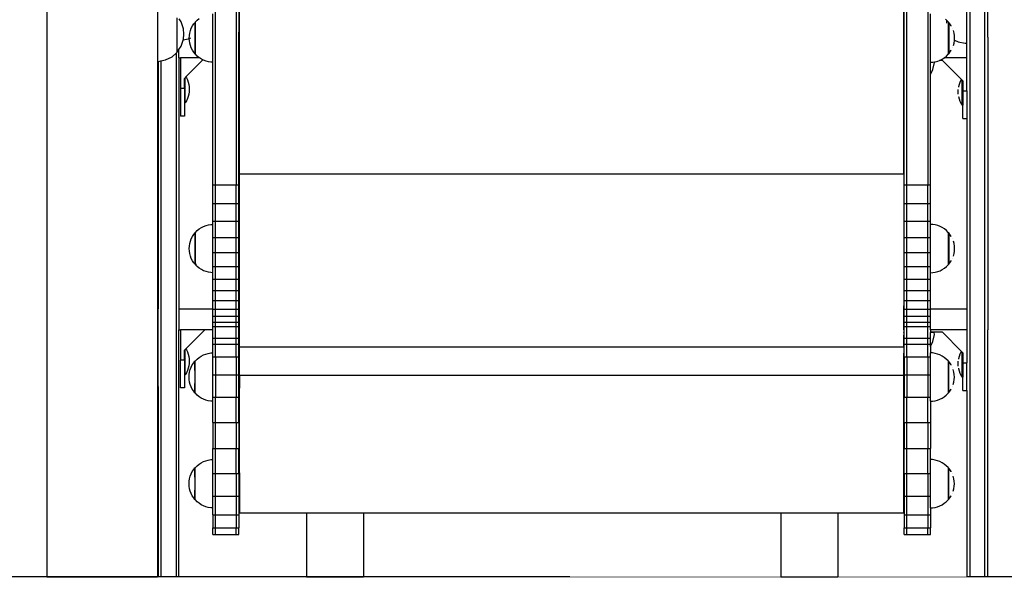
# Model space of a CAD drawing. Units: millimetres. Extents: x -5 to 212, y -5 to 302.
# Drawn here: x 58 to 81, y 187 to 200 of the extents above; entities that cross this region are included whole.
import ezdxf
from ezdxf.lldxf.tags import DXFTag

# ---------------------------------------------------------------- set-up
doc = ezdxf.new("R2010")
doc.units = ezdxf.units.MM
doc.layers.add('Dibujo', color=7, linetype='Continuous')
tags = doc.linetypes.add('HIDDEN2', pattern=[4.7625, 3.175, -1.5875]).pattern_tags.tags
tags[6:7] = [DXFTag(74, 4), DXFTag(75, 0), DXFTag(340, '0'), DXFTag(46, 0.0), DXFTag(50, 0.0), DXFTag(44, 0.0), DXFTag(45, 0.0)]
tags[4:5] = [DXFTag(74, 4), DXFTag(75, 0), DXFTag(340, '0'), DXFTag(46, 0.0), DXFTag(50, 0.0), DXFTag(44, 0.0), DXFTag(45, 0.0)]

msp = doc.modelspace()

# ---------------------------------------------------------------- linework, layer by layer
at = {"layer": 'Dibujo'}
for p, q in [((58.822, 238.55), (58.822, 187.319)), ((62.678, 196.28), (62.678, 209.997)), ((63.153, 209.997), (63.153, 196.28)), ((78.486, 196.28), (78.486, 209.997)), ((78.961, 209.997), (78.961, 196.28)), ((63.216, 205.444), (63.216, 199.765)), ((63.231, 199.765), (63.231, 205.444)), ((78.416, 199.701), (78.416, 205.444)), ((78.423, 199.702), (78.423, 205.444)), ((79.923, 203.134), (79.923, 187.319)), ((80.271, 187.319), (80.271, 203.134)), ((80.334, 199.657), (80.334, 203.134)), ((79.859, 199.515), (79.859, 200.773)), ((61.353, 200.361), (61.353, 199.102)), ((62.615, 199.081), (62.615, 200.186)), ((79.024, 199.08), (79.024, 200.187)), ((61.806, 199.315), (61.806, 200.093)), ((61.895, 200.001), (61.846, 200.074)), ((61.947, 199.844), (61.895, 200.001)), ((62.126, 199.858), (62.152, 199.91)), ((62.152, 199.91), (62.184, 199.959)), ((62.184, 199.959), (62.212, 199.993)), ((62.212, 199.993), (62.214, 199.993)), ((62.212, 199.993), (62.212, 199.689)), ((62.214, 199.993), (62.222, 200.004)), ((62.214, 199.69), (62.214, 199.993)), ((62.22, 199.993), (62.215, 199.993)), ((62.222, 200.004), (62.263, 200.045)), ((62.263, 200.045), (62.308, 200.081)), ((79.39, 200.045), (79.368, 200.062)), ((79.39, 200.045), (79.389, 200.036)), ((79.389, 200.036), (79.389, 199.993)), ((79.389, 199.985), (79.389, 199.975)), ((79.431, 200.004), (79.39, 200.045)), ((79.439, 199.993), (79.431, 200.004)), ((79.433, 199.993), (79.437, 199.993)), ((79.441, 199.993), (79.439, 199.993)), ((79.439, 199.273), (79.439, 199.993)), ((79.469, 199.959), (79.441, 199.993)), ((79.441, 199.993), (79.441, 199.273)), ((79.5, 199.91), (79.469, 199.959)), ((79.501, 199.909), (79.5, 199.91)), ((61.954, 199.725), (61.947, 199.844)), ((61.947, 199.606), (61.954, 199.725)), ((62.078, 199.633), (62.081, 199.691)), ((62.081, 199.691), (62.09, 199.748)), ((62.09, 199.748), (62.105, 199.804)), ((62.105, 199.804), (62.126, 199.858)), ((62.214, 199.69), (62.212, 199.689)), ((62.212, 199.657), (62.212, 199.689)), ((62.214, 199.69), (62.214, 199.657)), ((63.216, 199.672), (63.216, 199.765)), ((63.231, 199.765), (63.216, 199.765)), ((63.231, 199.672), (63.216, 199.672)), ((63.216, 199.657), (63.216, 199.672)), ((63.231, 199.672), (63.231, 199.765)), ((63.231, 199.657), (63.231, 199.672)), ((78.416, 199.701), (78.423, 199.702)), ((78.416, 199.657), (78.416, 199.701)), ((78.423, 199.657), (78.423, 199.702)), ((79.527, 199.857), (79.527, 199.858)), ((79.563, 199.748), (79.548, 199.804)), ((79.572, 199.691), (79.563, 199.748)), ((79.575, 199.633), (79.572, 199.691)), ((61.844, 199.372), (61.895, 199.449)), ((61.895, 199.449), (61.939, 199.582)), ((62.054, 199.606), (61.939, 199.582)), ((61.939, 199.582), (61.947, 199.606)), ((62.079, 199.618), (62.054, 199.606)), ((62.079, 199.618), (62.078, 199.633)), ((62.105, 199.631), (62.079, 199.618)), ((62.081, 199.575), (62.079, 199.618)), ((62.09, 199.519), (62.081, 199.575)), ((62.105, 199.462), (62.09, 199.519)), ((62.126, 199.408), (62.105, 199.462)), ((62.212, 199.657), (62.214, 199.657)), ((62.212, 199.657), (62.212, 199.273)), ((62.214, 199.273), (62.214, 199.657)), ((63.231, 199.657), (63.216, 199.657)), ((63.216, 199.182), (63.216, 199.657)), ((63.231, 199.182), (63.231, 199.657)), ((78.416, 199.657), (78.423, 199.657)), ((78.416, 199.182), (78.416, 199.657)), ((78.423, 199.182), (78.423, 199.657)), ((79.548, 199.462), (79.563, 199.518)), ((79.563, 199.518), (79.572, 199.575)), ((79.572, 199.589), (79.575, 199.633)), ((79.572, 199.589), (79.656, 199.546)), ((79.572, 199.575), (79.572, 199.589)), ((79.656, 199.546), (79.818, 199.513)), ((79.818, 199.513), (79.859, 199.515)), ((79.859, 199.182), (79.859, 199.515)), ((80.334, 199.657), (80.342, 199.657)), ((80.334, 199.657), (80.334, 199.182)), ((61.686, 199.208), (61.78, 199.291)), ((61.78, 199.291), (61.802, 199.311)), ((61.78, 199.291), (61.78, 187.319)), ((61.802, 199.311), (61.804, 199.311)), ((61.804, 199.312), (61.804, 199.325)), ((61.804, 199.312), (61.806, 199.315)), ((61.804, 199.311), (61.804, 199.312)), ((61.806, 199.315), (61.844, 199.372)), ((61.844, 199.182), (61.844, 199.372)), ((62.152, 199.356), (62.126, 199.408)), ((62.184, 199.308), (62.152, 199.356)), ((62.212, 199.273), (62.184, 199.308)), ((62.214, 199.273), (62.212, 199.273)), ((62.222, 199.263), (62.214, 199.273)), ((62.263, 199.222), (62.222, 199.263)), ((62.308, 199.185), (62.263, 199.222)), ((79.345, 199.185), (79.39, 199.222)), ((79.39, 199.222), (79.431, 199.263)), ((79.431, 199.263), (79.439, 199.273)), ((79.439, 199.273), (79.441, 199.273)), ((79.441, 199.273), (79.469, 199.308)), ((79.469, 199.308), (79.5, 199.356)), ((79.5, 199.356), (79.501, 199.358)), ((79.527, 199.408), (79.527, 199.409)), ((61.345, 199.102), (61.353, 199.102)), ((61.353, 199.102), (61.369, 199.101)), ((61.353, 199.102), (61.353, 197.884)), ((61.369, 199.101), (61.377, 199.1)), ((61.369, 199.101), (61.369, 197.884)), ((61.377, 199.1), (61.432, 199.112)), ((61.432, 199.112), (61.539, 199.134)), ((61.432, 199.112), (61.432, 187.319)), ((61.539, 199.134), (61.686, 199.208)), ((61.844, 199.182), (61.875, 199.182)), ((61.844, 199.182), (61.844, 193.441)), ((62.313, 199.182), (61.875, 199.182)), ((61.875, 199.182), (61.875, 198.484)), ((62.393, 199.135), (62.002, 198.744)), ((62.313, 199.182), (62.308, 199.185)), ((62.357, 199.154), (62.313, 199.182)), ((62.393, 199.135), (62.357, 199.154)), ((62.408, 199.127), (62.393, 199.135)), ((62.462, 199.107), (62.408, 199.127)), ((62.518, 199.092), (62.462, 199.107)), ((62.576, 199.083), (62.518, 199.092)), ((62.615, 199.081), (62.576, 199.083)), ((62.615, 196.28), (62.615, 199.081)), ((63.231, 199.182), (63.216, 199.182)), ((63.216, 199.18), (63.216, 199.182)), ((63.216, 199.179), (63.216, 199.18)), ((63.216, 199.18), (63.231, 199.18)), ((63.218, 199.179), (63.216, 199.179)), ((63.216, 199.176), (63.216, 199.179)), ((63.216, 199.176), (63.231, 199.176)), ((63.216, 198.701), (63.216, 199.176)), ((63.231, 199.18), (63.218, 199.179)), ((63.218, 199.179), (63.231, 199.177)), ((63.231, 199.18), (63.231, 199.182)), ((63.231, 199.177), (63.231, 199.18)), ((63.231, 199.176), (63.231, 199.177)), ((63.231, 198.701), (63.231, 199.176)), ((78.416, 199.182), (78.423, 199.182)), ((78.416, 199.124), (78.416, 199.182)), ((78.416, 199.124), (78.423, 199.124)), ((78.416, 199.12), (78.416, 199.124)), ((78.423, 199.12), (78.416, 199.12)), ((78.416, 199.056), (78.416, 199.12)), ((78.423, 199.056), (78.416, 199.056)), ((78.416, 199.053), (78.416, 199.056)), ((78.423, 199.053), (78.416, 199.053)), ((78.416, 198.645), (78.416, 199.053)), ((78.423, 199.124), (78.423, 199.182)), ((78.423, 199.12), (78.423, 199.124)), ((78.423, 199.056), (78.423, 199.12)), ((78.423, 199.053), (78.423, 199.056)), ((78.423, 198.645), (78.423, 199.053)), ((79.024, 199.08), (79.077, 199.083)), ((79.024, 198.797), (79.024, 199.08)), ((79.077, 199.083), (79.114, 199.089)), ((79.081, 198.912), (79.115, 199.074)), ((79.114, 199.089), (79.134, 199.092)), ((79.115, 199.074), (79.114, 199.089)), ((79.134, 199.092), (79.19, 199.107)), ((79.19, 199.107), (79.235, 199.124)), ((79.235, 199.124), (79.244, 199.127)), ((79.297, 199.124), (79.235, 199.124)), ((79.244, 199.127), (79.296, 199.154)), ((79.296, 199.154), (79.34, 199.182)), ((79.297, 199.124), (79.733, 198.688)), ((79.34, 199.182), (79.345, 199.185)), ((79.859, 199.182), (79.34, 199.182)), ((79.859, 198.428), (79.859, 199.182)), ((80.334, 199.182), (80.342, 199.182)), ((80.334, 199.182), (80.334, 193.441)), ((79.024, 198.797), (79.081, 198.912)), ((79.024, 196.28), (79.024, 198.797)), ((61.985, 198.727), (61.97, 198.712)), ((61.97, 198.484), (61.97, 198.712)), ((62.002, 198.744), (61.985, 198.727)), ((61.985, 198.153), (61.985, 198.727)), ((62.002, 198.744), (62.013, 198.725)), ((62.013, 198.725), (62.037, 198.675)), ((62.037, 198.675), (62.056, 198.624)), ((62.056, 198.624), (62.07, 198.571)), ((62.07, 198.571), (62.078, 198.517)), ((63.231, 198.701), (63.216, 198.701)), ((63.216, 198.698), (63.216, 198.701)), ((63.216, 198.698), (63.231, 198.698)), ((63.216, 198.556), (63.216, 198.698)), ((63.216, 198.551), (63.216, 198.556)), ((63.216, 198.556), (63.226, 198.556)), ((63.231, 198.55), (63.216, 198.551)), ((63.216, 196.28), (63.216, 198.551)), ((63.231, 198.698), (63.231, 198.701)), ((63.231, 198.55), (63.231, 198.698)), ((63.231, 196.525), (63.231, 198.55)), ((78.423, 198.645), (78.416, 198.645)), ((78.416, 198.642), (78.416, 198.645)), ((78.416, 198.642), (78.423, 198.642)), ((78.416, 198.496), (78.416, 198.642)), ((78.423, 198.642), (78.423, 198.645)), ((78.423, 198.495), (78.423, 198.642)), ((79.678, 198.568), (79.665, 198.515)), ((79.697, 198.619), (79.678, 198.568)), ((79.721, 198.669), (79.697, 198.619)), ((79.733, 198.688), (79.721, 198.669)), ((79.733, 198.688), (79.75, 198.671)), ((79.75, 198.671), (79.765, 198.656)), ((79.75, 198.096), (79.75, 198.671)), ((79.765, 198.656), (79.765, 198.428)), ((61.97, 198.484), (61.875, 198.484)), ((61.875, 198.484), (61.875, 197.851)), ((61.97, 198.484), (61.97, 198.153)), ((62.07, 198.353), (62.056, 198.3)), ((62.078, 198.407), (62.07, 198.353)), ((62.078, 198.517), (62.078, 198.407)), ((78.416, 198.496), (78.423, 198.495)), ((78.416, 196.525), (78.416, 198.496)), ((78.423, 196.28), (78.423, 198.495)), ((79.656, 198.351), (79.656, 198.461)), ((79.665, 198.515), (79.664, 198.511)), ((79.765, 198.428), (79.859, 198.428)), ((79.765, 198.428), (79.765, 198.096)), ((79.859, 198.428), (79.859, 197.795)), ((61.97, 198.153), (61.985, 198.153)), ((61.97, 198.153), (61.97, 197.851)), ((62.013, 198.199), (61.985, 198.153)), ((62.037, 198.249), (62.013, 198.199)), ((62.056, 198.3), (62.037, 198.249)), ((79.664, 198.301), (79.665, 198.297)), ((79.665, 198.297), (79.678, 198.244)), ((79.678, 198.244), (79.697, 198.192)), ((79.697, 198.192), (79.721, 198.143)), ((79.721, 198.143), (79.75, 198.096)), ((79.765, 198.096), (79.75, 198.096)), ((79.765, 197.795), (79.765, 198.096)), ((61.345, 197.883), (61.353, 197.884)), ((61.353, 197.884), (61.369, 197.884)), ((61.353, 197.884), (61.353, 193.441)), ((61.369, 197.884), (61.369, 193.441)), ((61.97, 197.851), (61.875, 197.851)), ((79.765, 197.795), (79.859, 197.795)), ((79.859, 197.795), (79.859, 193.441)), ((78.416, 196.525), (63.231, 196.525)), ((63.231, 193.549), (63.231, 196.525)), ((78.416, 196.525), (78.416, 193.514)), ((62.615, 195.852), (62.615, 196.28)), ((62.615, 196.28), (62.678, 196.28)), ((62.678, 195.852), (62.678, 196.28)), ((62.678, 196.28), (63.153, 196.28)), ((63.153, 195.852), (63.153, 196.28)), ((63.153, 196.28), (63.216, 196.28)), ((63.216, 195.852), (63.216, 196.28)), ((78.423, 195.852), (78.423, 196.28)), ((78.423, 196.28), (78.486, 196.28)), ((78.486, 195.852), (78.486, 196.28)), ((78.486, 196.28), (78.961, 196.28)), ((78.961, 195.852), (78.961, 196.28)), ((78.961, 196.28), (79.024, 196.28)), ((79.024, 195.852), (79.024, 196.28)), ((62.615, 195.45), (62.615, 195.852)), ((62.615, 195.852), (62.678, 195.852)), ((62.678, 195.45), (62.678, 195.852)), ((62.678, 195.852), (63.153, 195.852)), ((63.153, 195.45), (63.153, 195.852)), ((63.153, 195.852), (63.216, 195.852)), ((63.216, 195.45), (63.216, 195.852)), ((78.423, 195.45), (78.423, 195.852)), ((78.423, 195.852), (78.486, 195.852)), ((78.486, 195.45), (78.486, 195.852)), ((78.486, 195.852), (78.961, 195.852)), ((78.961, 195.45), (78.961, 195.852)), ((78.961, 195.852), (79.024, 195.852)), ((79.024, 195.45), (79.024, 195.852)), ((62.615, 195.45), (62.678, 195.45)), ((62.615, 195.374), (62.615, 195.45)), ((62.678, 195.075), (62.678, 195.45)), ((62.678, 195.45), (63.153, 195.45)), ((63.153, 195.075), (63.153, 195.45)), ((63.153, 195.45), (63.216, 195.45)), ((63.216, 195.075), (63.216, 195.45)), ((78.423, 195.075), (78.423, 195.45)), ((78.423, 195.45), (78.486, 195.45)), ((78.486, 195.075), (78.486, 195.45)), ((78.486, 195.45), (78.961, 195.45)), ((78.961, 195.075), (78.961, 195.45)), ((78.961, 195.45), (79.024, 195.45)), ((79.024, 195.374), (79.024, 195.45)), ((62.184, 195.146), (62.212, 195.181)), ((62.212, 195.181), (62.214, 195.181)), ((62.212, 195.181), (62.212, 194.461)), ((62.214, 195.181), (62.222, 195.191)), ((62.222, 195.181), (62.214, 195.181)), ((62.214, 194.461), (62.214, 195.181)), ((62.222, 195.191), (62.263, 195.232)), ((62.263, 195.232), (62.308, 195.269)), ((62.308, 195.269), (62.357, 195.3)), ((62.357, 195.3), (62.408, 195.327)), ((62.408, 195.327), (62.462, 195.347)), ((62.462, 195.347), (62.518, 195.362)), ((62.518, 195.362), (62.576, 195.372)), ((62.576, 195.372), (62.615, 195.374)), ((62.615, 195.075), (62.615, 195.374)), ((79.077, 195.372), (79.024, 195.374)), ((79.024, 195.075), (79.024, 195.374)), ((79.134, 195.362), (79.077, 195.372)), ((79.19, 195.347), (79.134, 195.362)), ((79.244, 195.327), (79.19, 195.347)), ((79.296, 195.3), (79.244, 195.327)), ((79.345, 195.269), (79.296, 195.3)), ((79.39, 195.232), (79.345, 195.269)), ((79.431, 195.191), (79.39, 195.232)), ((79.439, 195.181), (79.431, 195.191)), ((79.433, 195.181), (79.437, 195.181)), ((79.441, 195.181), (79.439, 195.181)), ((79.439, 194.461), (79.439, 195.181)), ((79.469, 195.146), (79.441, 195.181)), ((79.441, 195.181), (79.441, 194.461)), ((62.09, 194.936), (62.105, 194.992)), ((62.105, 194.992), (62.126, 195.046)), ((62.126, 195.046), (62.152, 195.098)), ((62.152, 195.098), (62.184, 195.146)), ((62.615, 194.728), (62.615, 195.075)), ((62.615, 195.075), (62.678, 195.075)), ((62.678, 194.728), (62.678, 195.075)), ((62.678, 195.075), (63.153, 195.075)), ((63.153, 194.728), (63.153, 195.075)), ((63.153, 195.075), (63.216, 195.075)), ((63.216, 194.728), (63.216, 195.075)), ((78.423, 194.728), (78.423, 195.075)), ((78.423, 195.075), (78.486, 195.075)), ((78.486, 194.728), (78.486, 195.075)), ((78.486, 195.075), (78.961, 195.075)), ((78.961, 194.728), (78.961, 195.075)), ((78.961, 195.075), (79.024, 195.075)), ((79.024, 194.728), (79.024, 195.075)), ((79.5, 195.098), (79.469, 195.146)), ((79.501, 195.097), (79.5, 195.098)), ((79.527, 195.045), (79.527, 195.046)), ((79.563, 194.936), (79.548, 194.992)), ((62.078, 194.821), (62.081, 194.879)), ((62.081, 194.763), (62.078, 194.821)), ((62.081, 194.879), (62.09, 194.936)), ((62.09, 194.706), (62.081, 194.763)), ((62.615, 194.41), (62.615, 194.728)), ((62.615, 194.728), (62.678, 194.728)), ((62.678, 194.41), (62.678, 194.728)), ((62.678, 194.728), (63.153, 194.728)), ((63.153, 194.41), (63.153, 194.728)), ((63.153, 194.728), (63.216, 194.728)), ((63.216, 194.41), (63.216, 194.728)), ((78.423, 194.41), (78.423, 194.728)), ((78.423, 194.728), (78.486, 194.728)), ((78.486, 194.41), (78.486, 194.728)), ((78.486, 194.728), (78.961, 194.728)), ((78.961, 194.41), (78.961, 194.728)), ((78.961, 194.728), (79.024, 194.728)), ((79.024, 194.41), (79.024, 194.728)), ((79.572, 194.879), (79.563, 194.936)), ((79.563, 194.706), (79.572, 194.763)), ((79.575, 194.821), (79.572, 194.879)), ((79.572, 194.763), (79.575, 194.821)), ((62.105, 194.65), (62.09, 194.706)), ((62.126, 194.596), (62.105, 194.65)), ((62.152, 194.544), (62.126, 194.596)), ((62.184, 194.496), (62.152, 194.544)), ((62.212, 194.461), (62.184, 194.496)), ((79.441, 194.461), (79.469, 194.496)), ((79.469, 194.496), (79.5, 194.544)), ((79.5, 194.544), (79.501, 194.545)), ((79.527, 194.596), (79.527, 194.597)), ((79.548, 194.65), (79.563, 194.706)), ((62.214, 194.461), (62.212, 194.461)), ((62.214, 194.461), (62.222, 194.461)), ((62.222, 194.45), (62.214, 194.461)), ((62.263, 194.41), (62.222, 194.45)), ((62.23, 194.461), (62.246, 194.461)), ((62.308, 194.373), (62.263, 194.41)), ((62.357, 194.341), (62.308, 194.373)), ((62.408, 194.315), (62.357, 194.341)), ((62.462, 194.294), (62.408, 194.315)), ((62.518, 194.279), (62.462, 194.294)), ((62.576, 194.27), (62.518, 194.279)), ((62.615, 194.268), (62.576, 194.27)), ((62.615, 194.41), (62.678, 194.41)), ((62.615, 194.268), (62.615, 194.41)), ((62.615, 194.122), (62.615, 194.268)), ((62.678, 194.122), (62.678, 194.41)), ((62.678, 194.41), (63.153, 194.41)), ((63.153, 194.122), (63.153, 194.41)), ((63.153, 194.41), (63.216, 194.41)), ((63.216, 194.122), (63.216, 194.41)), ((78.423, 194.122), (78.423, 194.41)), ((78.423, 194.41), (78.486, 194.41)), ((78.486, 194.122), (78.486, 194.41)), ((78.486, 194.41), (78.961, 194.41)), ((78.961, 194.122), (78.961, 194.41)), ((78.961, 194.41), (79.024, 194.41)), ((79.024, 194.268), (79.024, 194.41)), ((79.024, 194.268), (79.077, 194.27)), ((79.024, 194.122), (79.024, 194.268)), ((79.077, 194.27), (79.134, 194.279)), ((79.134, 194.279), (79.19, 194.294)), ((79.19, 194.294), (79.244, 194.315)), ((79.244, 194.315), (79.296, 194.341)), ((79.296, 194.341), (79.345, 194.373)), ((79.345, 194.373), (79.39, 194.41)), ((79.39, 194.41), (79.431, 194.45)), ((79.431, 194.45), (79.439, 194.461)), ((79.439, 194.461), (79.441, 194.461)), ((62.615, 193.863), (62.615, 194.122)), ((62.615, 194.122), (62.678, 194.122)), ((62.678, 193.863), (62.678, 194.122)), ((62.678, 194.122), (63.153, 194.122)), ((63.153, 193.863), (63.153, 194.122)), ((63.153, 194.122), (63.216, 194.122)), ((63.216, 193.863), (63.216, 194.122)), ((78.423, 193.863), (78.423, 194.122)), ((78.423, 194.122), (78.486, 194.122)), ((78.486, 193.863), (78.486, 194.122)), ((78.486, 194.122), (78.961, 194.122)), ((78.961, 193.863), (78.961, 194.122)), ((78.961, 194.122), (79.024, 194.122)), ((79.024, 193.863), (79.024, 194.122)), ((62.615, 193.636), (62.615, 193.863)), ((62.615, 193.863), (62.678, 193.863)), ((62.678, 193.636), (62.678, 193.863)), ((62.678, 193.863), (63.153, 193.863)), ((63.153, 193.636), (63.153, 193.863)), ((63.153, 193.863), (63.216, 193.863)), ((63.216, 193.636), (63.216, 193.863)), ((78.423, 193.636), (78.423, 193.863)), ((78.423, 193.863), (78.486, 193.863)), ((78.486, 193.636), (78.486, 193.863)), ((78.486, 193.863), (78.961, 193.863)), ((78.961, 193.636), (78.961, 193.863)), ((78.961, 193.863), (79.024, 193.863)), ((79.024, 193.636), (79.024, 193.863)), ((62.615, 193.636), (62.678, 193.636)), ((62.615, 193.441), (62.615, 193.636)), ((62.678, 193.439), (62.678, 193.636)), ((62.678, 193.636), (63.153, 193.636)), ((63.153, 193.439), (63.153, 193.636)), ((63.153, 193.636), (63.216, 193.636)), ((63.216, 193.549), (63.216, 193.636)), ((78.423, 193.636), (78.486, 193.636)), ((78.423, 193.485), (78.423, 193.636)), ((78.486, 193.439), (78.486, 193.636)), ((78.486, 193.636), (78.961, 193.636)), ((78.961, 193.439), (78.961, 193.636)), ((78.961, 193.636), (79.024, 193.636)), ((79.024, 193.441), (79.024, 193.636)), ((61.345, 193.441), (61.353, 193.441)), ((61.353, 193.441), (61.369, 193.441)), ((61.353, 193.441), (61.353, 192.966)), ((61.369, 192.966), (61.369, 193.441)), ((61.844, 193.441), (62.615, 193.441)), ((61.844, 193.441), (61.844, 192.966)), ((62.615, 193.439), (62.615, 193.441)), ((62.615, 193.275), (62.615, 193.439)), ((62.615, 193.439), (62.678, 193.439)), ((62.678, 193.275), (62.678, 193.439)), ((62.678, 193.439), (63.153, 193.439)), ((63.153, 193.275), (63.153, 193.439)), ((63.153, 193.439), (63.216, 193.439)), ((63.216, 193.455), (63.216, 193.549)), ((63.231, 193.549), (63.216, 193.549)), ((63.231, 193.455), (63.216, 193.455)), ((63.216, 193.441), (63.216, 193.455)), ((63.231, 193.441), (63.216, 193.441)), ((63.216, 193.439), (63.216, 193.441)), ((63.216, 193.275), (63.216, 193.439)), ((63.231, 193.455), (63.231, 193.549)), ((63.231, 193.441), (63.231, 193.455)), ((63.231, 192.966), (63.231, 193.441)), ((78.416, 193.484), (78.416, 193.514)), ((78.416, 193.484), (78.423, 193.485)), ((78.416, 193.441), (78.416, 193.484)), ((78.416, 193.441), (78.423, 193.441)), ((78.416, 192.966), (78.416, 193.441)), ((78.423, 193.441), (78.423, 193.485)), ((78.423, 193.439), (78.423, 193.441)), ((78.423, 193.275), (78.423, 193.439)), ((78.423, 193.439), (78.486, 193.439)), ((78.486, 193.275), (78.486, 193.439)), ((78.486, 193.439), (78.961, 193.439)), ((78.961, 193.275), (78.961, 193.439)), ((78.961, 193.439), (79.024, 193.439)), ((79.024, 193.441), (79.859, 193.441)), ((79.024, 193.439), (79.024, 193.441)), ((79.024, 193.275), (79.024, 193.439)), ((79.859, 193.441), (79.859, 192.966)), ((80.334, 193.441), (80.334, 192.966)), ((80.334, 193.441), (80.342, 193.441)), ((62.615, 193.142), (62.615, 193.275)), ((62.615, 193.275), (62.678, 193.275)), ((62.615, 193.043), (62.615, 193.142)), ((62.615, 193.142), (62.678, 193.142)), ((62.678, 193.142), (62.678, 193.275)), ((62.678, 193.275), (63.153, 193.275)), ((62.678, 193.043), (62.678, 193.142)), ((62.678, 193.142), (63.153, 193.142)), ((63.153, 193.142), (63.153, 193.275)), ((63.153, 193.275), (63.216, 193.275)), ((63.153, 193.043), (63.153, 193.142)), ((63.153, 193.142), (63.216, 193.142)), ((63.216, 193.142), (63.216, 193.275)), ((63.216, 193.043), (63.216, 193.142)), ((78.423, 193.142), (78.423, 193.275)), ((78.423, 193.275), (78.486, 193.275)), ((78.423, 193.043), (78.423, 193.142)), ((78.423, 193.142), (78.486, 193.142)), ((78.486, 193.142), (78.486, 193.275)), ((78.486, 193.275), (78.961, 193.275)), ((78.486, 193.043), (78.486, 193.142)), ((78.486, 193.142), (78.961, 193.142)), ((78.961, 193.142), (78.961, 193.275)), ((78.961, 193.275), (79.024, 193.275)), ((78.961, 193.043), (78.961, 193.142)), ((78.961, 193.142), (79.024, 193.142)), ((79.024, 193.142), (79.024, 193.275)), ((79.024, 193.043), (79.024, 193.142)), ((61.353, 192.966), (61.345, 192.966)), ((61.345, 192.926), (61.353, 192.926)), ((61.369, 192.966), (61.353, 192.966)), ((61.353, 192.966), (61.353, 192.926)), ((61.353, 192.926), (61.369, 192.925)), ((61.353, 192.926), (61.353, 191.667)), ((61.369, 192.925), (61.369, 192.966)), ((61.369, 191.668), (61.369, 192.925)), ((61.844, 192.966), (61.875, 192.966)), ((61.844, 187.319), (61.844, 192.966)), ((62.615, 192.966), (61.875, 192.966)), ((61.875, 192.966), (61.875, 192.268)), ((62.438, 192.964), (62.002, 192.528)), ((62.615, 192.964), (62.438, 192.964)), ((62.615, 193.043), (62.678, 193.043)), ((62.615, 192.966), (62.615, 193.043)), ((62.615, 192.964), (62.615, 192.966)), ((62.615, 192.776), (62.615, 192.964)), ((62.678, 193.043), (63.153, 193.043)), ((62.678, 192.776), (62.678, 193.043)), ((63.153, 193.043), (63.216, 193.043)), ((63.153, 192.776), (63.153, 193.043)), ((63.216, 192.966), (63.216, 193.043)), ((63.231, 192.966), (63.216, 192.966)), ((63.216, 192.966), (63.216, 192.964)), ((63.216, 192.964), (63.216, 192.962)), ((63.216, 192.964), (63.231, 192.964)), ((63.218, 192.963), (63.216, 192.962)), ((63.216, 192.962), (63.216, 192.959)), ((63.216, 192.959), (63.231, 192.959)), ((63.216, 192.776), (63.216, 192.959)), ((63.231, 192.964), (63.218, 192.963)), ((63.218, 192.963), (63.231, 192.961)), ((63.231, 192.964), (63.231, 192.966)), ((63.231, 192.961), (63.231, 192.964)), ((63.231, 192.959), (63.231, 192.961)), ((63.231, 192.57), (63.231, 192.959)), ((78.416, 192.966), (78.423, 192.966)), ((78.416, 192.966), (78.416, 192.908)), ((78.423, 193.043), (78.486, 193.043)), ((78.423, 192.966), (78.423, 193.043)), ((78.423, 192.908), (78.423, 192.966)), ((78.486, 193.043), (78.961, 193.043)), ((78.486, 192.776), (78.486, 193.043)), ((78.961, 193.043), (79.024, 193.043)), ((78.961, 192.776), (78.961, 193.043)), ((79.024, 192.966), (79.024, 193.043)), ((79.859, 192.966), (79.024, 192.966)), ((79.024, 192.966), (79.024, 192.908)), ((79.859, 192.966), (79.859, 192.212)), ((80.334, 192.966), (80.342, 192.966)), ((80.334, 187.319), (80.334, 192.966)), ((62.615, 192.634), (62.615, 192.776)), ((62.615, 192.776), (62.678, 192.776)), ((62.678, 192.634), (62.678, 192.776)), ((62.678, 192.776), (63.153, 192.776)), ((63.153, 192.634), (63.153, 192.776)), ((63.153, 192.776), (63.216, 192.776)), ((63.216, 192.634), (63.216, 192.776)), ((78.416, 192.908), (78.423, 192.908)), ((78.416, 192.903), (78.416, 192.908)), ((78.423, 192.903), (78.416, 192.903)), ((78.416, 192.903), (78.416, 192.84)), ((78.423, 192.84), (78.416, 192.84)), ((78.416, 192.837), (78.416, 192.84)), ((78.423, 192.837), (78.416, 192.837)), ((78.416, 192.57), (78.416, 192.837)), ((78.423, 192.903), (78.423, 192.908)), ((78.423, 192.84), (78.423, 192.903)), ((78.423, 192.837), (78.423, 192.84)), ((78.423, 192.776), (78.423, 192.837)), ((78.423, 192.634), (78.423, 192.776)), ((78.423, 192.776), (78.486, 192.776)), ((78.486, 192.634), (78.486, 192.776)), ((78.486, 192.776), (78.961, 192.776)), ((78.961, 192.634), (78.961, 192.776)), ((78.961, 192.776), (79.024, 192.776)), ((79.297, 192.908), (79.024, 192.908)), ((79.024, 192.908), (79.024, 192.903)), ((79.024, 192.776), (79.024, 192.903)), ((79.112, 192.903), (79.024, 192.903)), ((79.024, 192.634), (79.024, 192.776)), ((79.024, 192.581), (79.081, 192.696)), ((79.081, 192.696), (79.115, 192.858)), ((79.115, 192.903), (79.112, 192.903)), ((79.115, 192.858), (79.112, 192.903)), ((79.297, 192.908), (79.733, 192.471)), ((61.985, 192.511), (61.97, 192.496)), ((61.97, 192.268), (61.97, 192.496)), ((62.002, 192.528), (61.985, 192.511)), ((61.985, 191.936), (61.985, 192.511)), ((62.002, 192.528), (62.013, 192.509)), ((62.013, 192.509), (62.037, 192.459)), ((62.615, 192.634), (62.678, 192.634)), ((62.615, 192.436), (62.615, 192.634)), ((62.678, 192.346), (62.678, 192.634)), ((62.678, 192.634), (63.153, 192.634)), ((63.153, 192.346), (63.153, 192.634)), ((63.153, 192.634), (63.216, 192.634)), ((63.216, 192.485), (63.216, 192.634)), ((63.216, 192.485), (63.231, 192.485)), ((63.216, 192.482), (63.216, 192.485)), ((63.216, 192.482), (63.231, 192.482)), ((63.216, 192.346), (63.216, 192.482)), ((78.416, 192.57), (63.231, 192.57)), ((63.231, 192.485), (63.231, 192.57)), ((63.231, 192.482), (63.231, 192.485)), ((63.231, 192.334), (63.231, 192.482)), ((78.416, 192.57), (78.416, 192.429)), ((78.423, 192.634), (78.486, 192.634)), ((78.423, 192.429), (78.423, 192.634)), ((78.486, 192.346), (78.486, 192.634)), ((78.486, 192.634), (78.961, 192.634)), ((78.961, 192.346), (78.961, 192.634)), ((78.961, 192.634), (79.024, 192.634)), ((79.024, 192.581), (79.024, 192.634)), ((79.024, 192.581), (79.024, 192.436)), ((79.733, 192.471), (79.721, 192.452)), ((79.733, 192.471), (79.75, 192.454)), ((61.97, 192.268), (61.875, 192.268)), ((61.875, 191.635), (61.875, 192.268)), ((61.97, 192.268), (61.97, 191.936)), ((62.037, 192.459), (62.056, 192.408)), ((62.056, 192.408), (62.07, 192.355)), ((62.07, 192.355), (62.078, 192.3)), ((62.078, 192.3), (62.078, 192.191)), ((62.181, 192.209), (62.208, 192.243)), ((62.208, 192.243), (62.21, 192.243)), ((62.208, 192.243), (62.208, 191.523)), ((62.21, 192.243), (62.219, 192.254)), ((62.21, 192.03), (62.21, 192.243)), ((62.217, 192.243), (62.212, 192.243)), ((62.219, 192.254), (62.26, 192.295)), ((62.26, 192.295), (62.305, 192.331)), ((62.305, 192.331), (62.354, 192.363)), ((62.354, 192.363), (62.405, 192.389)), ((62.405, 192.389), (62.459, 192.41)), ((62.459, 192.41), (62.515, 192.425)), ((62.515, 192.425), (62.572, 192.434)), ((62.572, 192.434), (62.615, 192.436)), ((62.615, 192.346), (62.615, 192.436)), ((62.615, 191.932), (62.615, 192.346)), ((62.615, 192.346), (62.678, 192.346)), ((62.678, 192.346), (63.153, 192.346)), ((62.678, 192.346), (62.678, 191.932)), ((63.153, 192.346), (63.216, 192.346)), ((63.153, 192.346), (63.153, 191.932)), ((63.216, 192.34), (63.216, 192.346)), ((63.216, 192.34), (63.216, 192.334)), ((63.216, 192.34), (63.226, 192.34)), ((63.231, 192.334), (63.216, 192.334)), ((63.216, 191.932), (63.216, 192.334)), ((63.231, 192.133), (63.231, 192.334)), ((78.423, 192.429), (78.416, 192.429)), ((78.416, 192.426), (78.416, 192.429)), ((78.416, 192.426), (78.423, 192.426)), ((78.416, 192.28), (78.416, 192.426)), ((78.416, 192.28), (78.423, 192.279)), ((78.416, 191.919), (78.416, 192.28)), ((78.423, 192.426), (78.423, 192.429)), ((78.423, 192.346), (78.423, 192.426)), ((78.423, 192.346), (78.486, 192.346)), ((78.423, 192.346), (78.423, 192.279)), ((78.423, 192.279), (78.423, 191.932)), ((78.486, 192.346), (78.961, 192.346)), ((78.486, 192.346), (78.486, 191.932)), ((78.961, 192.346), (79.024, 192.346)), ((78.961, 192.346), (78.961, 191.932)), ((79.074, 192.434), (79.024, 192.436)), ((79.024, 192.346), (79.024, 192.436)), ((79.024, 191.932), (79.024, 192.346)), ((79.131, 192.425), (79.074, 192.434)), ((79.187, 192.41), (79.131, 192.425)), ((79.241, 192.389), (79.187, 192.41)), ((79.293, 192.363), (79.241, 192.389)), ((79.341, 192.331), (79.293, 192.363)), ((79.386, 192.295), (79.341, 192.331)), ((79.427, 192.254), (79.386, 192.295)), ((79.436, 192.243), (79.427, 192.254)), ((79.429, 192.243), (79.434, 192.243)), ((79.438, 192.243), (79.436, 192.243)), ((79.436, 191.523), (79.436, 192.243)), ((79.466, 192.209), (79.438, 192.243)), ((79.438, 192.243), (79.438, 191.523)), ((79.656, 192.135), (79.656, 192.244)), ((79.665, 192.299), (79.664, 192.295)), ((79.678, 192.352), (79.665, 192.299)), ((79.697, 192.403), (79.678, 192.352)), ((79.721, 192.452), (79.697, 192.403)), ((79.75, 192.454), (79.765, 192.44)), ((79.75, 191.88), (79.75, 192.454)), ((79.765, 192.44), (79.765, 192.212)), ((62.037, 192.032), (62.013, 191.983)), ((62.056, 192.084), (62.037, 192.032)), ((62.07, 192.137), (62.056, 192.084)), ((62.078, 192.191), (62.07, 192.137)), ((62.087, 191.998), (62.102, 192.054)), ((62.102, 192.054), (62.123, 192.108)), ((62.123, 192.108), (62.149, 192.16)), ((62.149, 192.16), (62.181, 192.209)), ((63.231, 192.133), (63.229, 192.133)), ((63.229, 191.626), (63.229, 192.133)), ((63.231, 191.919), (63.231, 192.133)), ((79.497, 192.16), (79.466, 192.209)), ((79.498, 192.159), (79.497, 192.16)), ((79.524, 192.107), (79.524, 192.108)), ((79.559, 191.998), (79.544, 192.054)), ((79.664, 192.084), (79.665, 192.081)), ((79.665, 192.081), (79.678, 192.028)), ((79.678, 192.028), (79.697, 191.976)), ((79.765, 192.212), (79.859, 192.212)), ((79.765, 192.212), (79.765, 191.88)), ((79.859, 191.579), (79.859, 192.212)), ((61.97, 191.936), (61.985, 191.936)), ((61.97, 191.936), (61.97, 191.635)), ((62.013, 191.983), (61.985, 191.936)), ((62.075, 191.883), (62.078, 191.941)), ((62.078, 191.826), (62.075, 191.883)), ((62.078, 191.941), (62.087, 191.998)), ((62.087, 191.769), (62.078, 191.826)), ((62.615, 191.421), (62.615, 191.932)), ((62.615, 191.932), (62.678, 191.932)), ((62.678, 191.932), (63.153, 191.932)), ((62.678, 191.932), (62.678, 191.421)), ((63.153, 191.932), (63.216, 191.932)), ((63.153, 191.932), (63.153, 191.421)), ((63.216, 191.421), (63.216, 191.932)), ((78.416, 191.919), (63.231, 191.919)), ((63.231, 191.919), (63.231, 191.626)), ((78.416, 188.772), (78.416, 191.919)), ((78.423, 191.932), (78.486, 191.932)), ((78.423, 191.932), (78.423, 191.421)), ((78.486, 191.932), (78.961, 191.932)), ((78.486, 191.932), (78.486, 191.421)), ((78.961, 191.932), (79.024, 191.932)), ((78.961, 191.932), (78.961, 191.421)), ((79.024, 191.421), (79.024, 191.932)), ((79.568, 191.941), (79.559, 191.998)), ((79.559, 191.768), (79.568, 191.825)), ((79.571, 191.883), (79.568, 191.941)), ((79.568, 191.825), (79.571, 191.883)), ((79.697, 191.976), (79.721, 191.927)), ((79.721, 191.927), (79.75, 191.88)), ((79.765, 191.88), (79.75, 191.88)), ((79.765, 191.579), (79.765, 191.88)), ((61.345, 191.667), (61.353, 191.667)), ((61.353, 191.667), (61.369, 191.668)), ((61.353, 191.667), (61.353, 187.319)), ((61.369, 191.668), (61.369, 187.319)), ((61.97, 191.635), (61.875, 191.635)), ((62.102, 191.712), (62.087, 191.769)), ((62.123, 191.658), (62.102, 191.712)), ((62.149, 191.606), (62.123, 191.658)), ((62.181, 191.558), (62.149, 191.606)), ((62.21, 191.523), (62.21, 191.737)), ((63.231, 191.626), (63.229, 191.626)), ((63.231, 189.693), (63.231, 191.626)), ((79.466, 191.558), (79.497, 191.606)), ((79.497, 191.606), (79.498, 191.608)), ((79.524, 191.658), (79.524, 191.659)), ((79.544, 191.712), (79.559, 191.768)), ((79.765, 191.579), (79.859, 191.579)), ((79.859, 191.579), (79.859, 187.319)), ((62.208, 191.523), (62.181, 191.558)), ((62.21, 191.523), (62.208, 191.523)), ((62.219, 191.513), (62.21, 191.523)), ((62.26, 191.472), (62.219, 191.513)), ((62.305, 191.435), (62.26, 191.472)), ((62.354, 191.404), (62.305, 191.435)), ((62.405, 191.377), (62.354, 191.404)), ((62.459, 191.357), (62.405, 191.377)), ((62.515, 191.342), (62.459, 191.357)), ((62.572, 191.333), (62.515, 191.342)), ((62.615, 191.421), (62.678, 191.421)), ((62.615, 191.33), (62.615, 191.421)), ((62.678, 191.421), (63.153, 191.421)), ((62.678, 190.848), (62.678, 191.421)), ((63.153, 191.421), (63.216, 191.421)), ((63.153, 190.848), (63.153, 191.421)), ((63.216, 190.848), (63.216, 191.421)), ((78.423, 190.848), (78.423, 191.421)), ((78.423, 191.421), (78.486, 191.421)), ((78.486, 191.421), (78.961, 191.421)), ((78.486, 190.848), (78.486, 191.421)), ((78.961, 191.421), (79.024, 191.421)), ((78.961, 190.848), (78.961, 191.421)), ((79.024, 191.33), (79.024, 191.421)), ((79.074, 191.333), (79.131, 191.342)), ((79.131, 191.342), (79.187, 191.357)), ((79.187, 191.357), (79.241, 191.377)), ((79.241, 191.377), (79.293, 191.404)), ((79.293, 191.404), (79.341, 191.435)), ((79.341, 191.435), (79.386, 191.472)), ((79.386, 191.472), (79.427, 191.513)), ((79.427, 191.513), (79.436, 191.523)), ((79.436, 191.523), (79.438, 191.523)), ((79.438, 191.523), (79.466, 191.558)), ((62.615, 191.33), (62.572, 191.333)), ((62.615, 190.848), (62.615, 191.33)), ((79.024, 191.33), (79.074, 191.333)), ((79.024, 191.33), (79.024, 190.848)), ((62.615, 190.848), (62.678, 190.848)), ((62.615, 190.848), (62.615, 190.252)), ((62.678, 190.848), (63.153, 190.848)), ((62.678, 190.252), (62.678, 190.848)), ((63.153, 190.848), (63.216, 190.848)), ((63.153, 190.848), (63.153, 190.252)), ((63.216, 190.848), (63.216, 190.252)), ((78.423, 190.848), (78.486, 190.848)), ((78.423, 190.848), (78.423, 190.252)), ((78.486, 190.848), (78.961, 190.848)), ((78.486, 190.252), (78.486, 190.848)), ((78.961, 190.848), (79.024, 190.848)), ((78.961, 190.848), (78.961, 190.252)), ((79.024, 190.848), (79.024, 190.252)), ((62.615, 190.252), (62.678, 190.252)), ((62.615, 189.997), (62.615, 190.252)), ((62.678, 190.252), (63.153, 190.252)), ((62.678, 189.676), (62.678, 190.252)), ((63.153, 190.252), (63.216, 190.252)), ((63.153, 189.676), (63.153, 190.252)), ((63.216, 189.676), (63.216, 190.252)), ((78.423, 189.676), (78.423, 190.252)), ((78.423, 190.252), (78.486, 190.252)), ((78.486, 190.252), (78.961, 190.252)), ((78.486, 189.676), (78.486, 190.252)), ((78.961, 190.252), (79.024, 190.252)), ((78.961, 189.676), (78.961, 190.252)), ((79.024, 189.998), (79.024, 190.252)), ((62.515, 189.986), (62.572, 189.995)), ((62.572, 189.995), (62.615, 189.997)), ((62.615, 189.676), (62.615, 189.997)), ((79.074, 189.995), (79.024, 189.998)), ((79.024, 189.676), (79.024, 189.998)), ((79.131, 189.986), (79.074, 189.995)), ((62.149, 189.721), (62.181, 189.77)), ((62.181, 189.77), (62.208, 189.805)), ((62.208, 189.805), (62.21, 189.805)), ((62.208, 189.805), (62.208, 189.085)), ((62.21, 189.805), (62.219, 189.815)), ((62.21, 189.591), (62.21, 189.805)), ((62.217, 189.805), (62.212, 189.805)), ((62.219, 189.815), (62.26, 189.856)), ((62.26, 189.856), (62.305, 189.893)), ((62.305, 189.893), (62.354, 189.924)), ((62.354, 189.924), (62.405, 189.95)), ((62.405, 189.95), (62.459, 189.971)), ((62.459, 189.971), (62.515, 189.986)), ((79.187, 189.971), (79.131, 189.986)), ((79.241, 189.95), (79.187, 189.971)), ((79.293, 189.924), (79.241, 189.95)), ((79.341, 189.893), (79.293, 189.924)), ((79.386, 189.856), (79.341, 189.893)), ((79.427, 189.815), (79.386, 189.856)), ((79.436, 189.805), (79.427, 189.815)), ((79.429, 189.805), (79.434, 189.805)), ((79.438, 189.805), (79.436, 189.805)), ((79.436, 189.085), (79.436, 189.805)), ((79.466, 189.77), (79.438, 189.805)), ((79.438, 189.805), (79.438, 189.085)), ((79.497, 189.721), (79.466, 189.77)), ((62.078, 189.503), (62.087, 189.56)), ((62.087, 189.56), (62.102, 189.616)), ((62.102, 189.616), (62.123, 189.67)), ((62.123, 189.67), (62.149, 189.721)), ((62.615, 189.159), (62.615, 189.676)), ((62.615, 189.676), (62.678, 189.676)), ((62.678, 189.676), (63.153, 189.676)), ((62.678, 189.159), (62.678, 189.676)), ((63.153, 189.676), (63.216, 189.676)), ((63.153, 189.676), (63.153, 189.159)), ((63.216, 189.676), (63.216, 189.159)), ((63.231, 189.693), (63.229, 189.693)), ((63.229, 189.187), (63.229, 189.693)), ((63.231, 189.693), (63.231, 189.187)), ((78.423, 189.676), (78.486, 189.676)), ((78.423, 189.676), (78.423, 189.159)), ((78.486, 189.676), (78.961, 189.676)), ((78.486, 189.159), (78.486, 189.676)), ((78.961, 189.676), (79.024, 189.676)), ((78.961, 189.676), (78.961, 189.159)), ((79.024, 189.159), (79.024, 189.676)), ((79.498, 189.72), (79.497, 189.721)), ((79.524, 189.669), (79.524, 189.67)), ((79.559, 189.56), (79.544, 189.616)), ((79.568, 189.503), (79.559, 189.56)), ((62.075, 189.445), (62.078, 189.503)), ((62.078, 189.387), (62.075, 189.445)), ((62.087, 189.33), (62.078, 189.387)), ((62.102, 189.274), (62.087, 189.33)), ((79.544, 189.274), (79.559, 189.33)), ((79.559, 189.33), (79.568, 189.387)), ((79.571, 189.445), (79.568, 189.503)), ((79.568, 189.387), (79.571, 189.445)), ((62.123, 189.219), (62.102, 189.274)), ((62.149, 189.168), (62.123, 189.219)), ((62.181, 189.119), (62.149, 189.168)), ((62.208, 189.085), (62.181, 189.119)), ((62.21, 189.085), (62.21, 189.298)), ((62.615, 189.159), (62.678, 189.159)), ((62.615, 188.892), (62.615, 189.159)), ((62.678, 189.159), (63.153, 189.159)), ((62.678, 188.736), (62.678, 189.159)), ((63.153, 189.159), (63.216, 189.159)), ((63.153, 189.159), (63.153, 188.736)), ((63.216, 189.159), (63.216, 188.736)), ((63.231, 189.187), (63.229, 189.187)), ((63.231, 189.187), (63.231, 188.772)), ((78.423, 189.159), (78.486, 189.159)), ((78.423, 189.159), (78.423, 188.736)), ((78.486, 189.159), (78.961, 189.159)), ((78.486, 188.736), (78.486, 189.159)), ((78.961, 189.159), (79.024, 189.159)), ((78.961, 189.159), (78.961, 188.736)), ((79.024, 188.891), (79.024, 189.159)), ((79.438, 189.085), (79.466, 189.119)), ((79.466, 189.119), (79.497, 189.168)), ((79.497, 189.168), (79.498, 189.169)), ((79.524, 189.219), (79.524, 189.221)), ((62.21, 189.085), (62.208, 189.085)), ((62.219, 189.074), (62.21, 189.085)), ((62.26, 189.033), (62.219, 189.074)), ((62.305, 188.997), (62.26, 189.033)), ((62.354, 188.965), (62.305, 188.997)), ((62.405, 188.939), (62.354, 188.965)), ((62.459, 188.918), (62.405, 188.939)), ((62.515, 188.903), (62.459, 188.918)), ((62.572, 188.894), (62.515, 188.903)), ((62.615, 188.892), (62.572, 188.894)), ((62.615, 188.736), (62.615, 188.892)), ((79.024, 188.891), (79.074, 188.894)), ((79.024, 188.891), (79.024, 188.736)), ((79.074, 188.894), (79.131, 188.903)), ((79.131, 188.903), (79.187, 188.918)), ((79.187, 188.918), (79.241, 188.939)), ((79.241, 188.939), (79.293, 188.965)), ((79.293, 188.965), (79.341, 188.997)), ((79.341, 188.997), (79.386, 189.033)), ((79.386, 189.033), (79.427, 189.074)), ((79.427, 189.074), (79.436, 189.085)), ((79.436, 189.085), (79.438, 189.085)), ((62.615, 188.736), (62.678, 188.736)), ((62.615, 188.736), (62.615, 188.438)), ((62.678, 188.736), (63.153, 188.736)), ((62.678, 188.438), (62.678, 188.736)), ((63.153, 188.736), (63.216, 188.736)), ((63.153, 188.736), (63.153, 188.438)), ((63.216, 188.736), (63.216, 188.438)), ((64.76, 188.772), (63.231, 188.772)), ((64.76, 188.775), (64.76, 188.772)), ((64.76, 188.772), (64.76, 187.319)), ((66.065, 188.772), (64.76, 188.772)), ((66.065, 188.775), (66.065, 188.772)), ((66.065, 188.772), (66.065, 187.319)), ((75.603, 188.772), (66.065, 188.772)), ((75.603, 188.775), (75.603, 188.772)), ((75.603, 188.772), (75.603, 187.319)), ((76.909, 188.772), (75.603, 188.772)), ((76.909, 188.775), (76.909, 188.772)), ((76.909, 188.772), (76.909, 187.319)), ((78.416, 188.772), (76.909, 188.772)), ((78.423, 188.736), (78.486, 188.736)), ((78.423, 188.736), (78.423, 188.438)), ((78.486, 188.736), (78.961, 188.736)), ((78.486, 188.438), (78.486, 188.736)), ((78.961, 188.736), (79.024, 188.736)), ((78.961, 188.736), (78.961, 188.438)), ((79.024, 188.736), (79.024, 188.438)), ((62.615, 188.284), (62.615, 188.438)), ((62.615, 188.438), (62.678, 188.438)), ((62.678, 188.438), (63.153, 188.438)), ((62.678, 188.284), (62.678, 188.438)), ((63.153, 188.438), (63.216, 188.438)), ((63.153, 188.284), (63.153, 188.438)), ((63.216, 188.284), (63.216, 188.438)), ((78.423, 188.284), (78.423, 188.438)), ((78.423, 188.438), (78.486, 188.438)), ((78.486, 188.438), (78.961, 188.438)), ((78.486, 188.284), (78.486, 188.438)), ((78.961, 188.438), (79.024, 188.438)), ((78.961, 188.284), (78.961, 188.438)), ((79.024, 188.284), (79.024, 188.438)), ((62.615, 188.284), (62.678, 188.284)), ((62.678, 188.284), (63.153, 188.284)), ((63.153, 188.284), (63.216, 188.284)), ((78.423, 188.284), (78.486, 188.284)), ((78.486, 188.284), (78.961, 188.284)), ((78.961, 188.284), (79.024, 188.284)), ((70.154, 187.314), (40.225, 187.314)), ((70.779, 187.314), (51.179, 187.314)), ((58.822, 187.319), (61.353, 187.319)), ((61.432, 187.319), (61.369, 187.319)), ((61.78, 187.319), (61.432, 187.319)), ((61.844, 187.319), (61.78, 187.319)), ((79.923, 187.319), (79.859, 187.319)), ((80.271, 187.319), (79.923, 187.319)), ((80.334, 187.319), (80.271, 187.319)), ((82.865, 187.319), (80.334, 187.319))]:
    msp.add_line(p, q, dxfattribs=at)
at = {"layer": 'Dibujo', "color": 7, "linetype": 'HIDDEN2', "lineweight": 20}
msp.add_line((33.334, 187.305), (190.145, 187.343), dxfattribs=at)
at = {"layer": 'Dibujo'}
for points in [[(64.76, 187.319), (66.065, 187.319)], [(75.603, 187.319), (76.909, 187.319)]]:
    msp.add_lwpolyline(points, dxfattribs=at)

doc.saveas('drawing.dxf')
